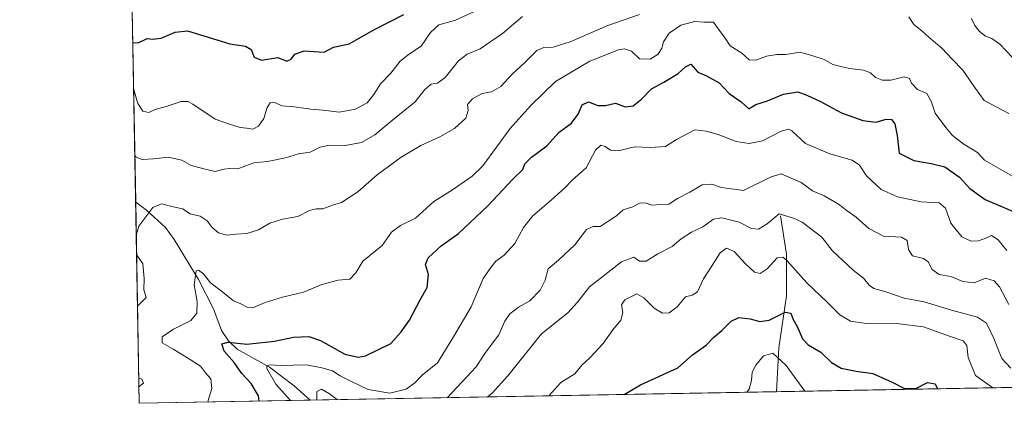
# Model space of a CAD drawing. Units: metres. Extents: x 625044 to 628515, y 4699481 to 4701856.
# Drawn here: x 625044 to 625385, y 4699481 to 4699613 of the extents above; entities that cross this region are included whole.
import ezdxf

# ---------------------------------------------------------------- set-up
doc = ezdxf.new("R2010")
doc.units = ezdxf.units.M
doc.header["$MEASUREMENT"] = 0
for name, color, linetype, lineweight in [('Arbolado forestal CxS', 92, 'Continuous', 0), ('Comarca CxS', 21, 'Continuous', 0), ('Comunidad Autónoma CxS', 142, 'Continuous', 0), ('Corriente natural lineal', 142, 'Continuous', 13), ('Curva de nivel maestra', 30, 'Continuous', 30), ('Curva de nivel normal', 30, 'Continuous', 0), ('Municipio CxS', 4, 'Continuous', 0), ('Provincia CxS', 1, 'Continuous', 0)]:
    doc.layers.add(name, color=color, linetype=linetype, lineweight=lineweight)

# ---------------------------------------------------------------- blocks, each defined once
blk = doc.blocks.new('*U6')
at = {"layer": 'Arbolado forestal CxS', "color": 92, "linetype": 'Continuous', "lineweight": 0}
blk.add_polyline3d([(626019.6025, 4699497.588, 583.727899999998), (625085.6200000001, 4699480.609999999, 584.5724999999948), (625083.0728000002, 4699622.7996, 602.7915999999968)], dxfattribs=at)

msp = doc.modelspace()

# ---------------------------------------------------------------- linework, layer by layer
at = {"layer": 'Arbolado forestal CxS', "color": 92, "linetype": 'Continuous', "lineweight": 0, "extrusion": (0.003922191750600133, -0.2189394047794611, 0.9757305742092367), "elevation": -1025892.760567228, "flags": 128}
msp.add_lwpolyline([(709160.7174259716, 4573963.093405731), (709160.7174259716, 4574037.471461024)], dxfattribs=at)
at = {"layer": 'Arbolado forestal CxS', "color": 92, "linetype": 'Continuous', "lineweight": 0, "extrusion": (0.0004967979177686445, -0.02773063529397491, 0.9996153085352493), "elevation": -129424.6940126249, "flags": 128}
msp.add_lwpolyline([(709163.6283620024, 4685742.905304339), (709163.6283620024, 4685812.571577129)], dxfattribs=at)
at = {"layer": 'Arbolado forestal CxS', "color": 92, "linetype": 'Continuous', "lineweight": 0, "extrusion": (-0.02556713533649448, -0.0004647716522249564, 0.9996729993242774), "elevation": -17629.10328608225, "flags": 128}
msp.add_lwpolyline([(-4687343.084597329, 710913.7753266197), (-4687343.084597329, 710399.9426519445)], dxfattribs=at)
at = {"layer": 'Arbolado forestal CxS', "color": 92, "linetype": 'Continuous', "lineweight": 0, "extrusion": (0.1502104639670348, 0.002730509291645328, 0.988650272256988), "elevation": 107295.9407783525, "flags": 128}
msp.add_lwpolyline([(4687343.503548306, -702468.8728768954), (4687343.503548306, -702305.454536652)], dxfattribs=at)
at = {"layer": 'Arbolado forestal CxS', "color": 92, "linetype": 'Continuous', "lineweight": 0, "extrusion": (0.2828945541286323, 0.005142468736845491, 0.9591372301499159), "elevation": 201560.9351269282, "flags": 128}
msp.add_lwpolyline([(4687343.396476578, -681263.2116694289), (4687343.396476577, -681201.4758938437)], dxfattribs=at)
at = {"layer": 'Comarca CxS', "color": 21, "linetype": 'Continuous', "lineweight": 0, "flags": 128}
msp.add_lwpolyline([(628251.6190587108, 4699538.161844951), (625085.6200009357, 4699480.609982993), (625044.1800009354, 4701793.849982969), (625427.4996742702, 4701800.821445478), (625450.1996825913, 4701801.234292165), (627505.9204615428, 4701838.621834046), (627514.6677057121, 4701838.780920808), (627514.7362506832, 4701838.782167439), (627547.3724828496, 4701839.375724943), (628470.2400009631, 4701856.15998297), (628493.2134063701, 4700608.080366653), (628493.5073105518, 4700592.113390466), (628512.820000961, 4699542.909982995), (628280.2785446702, 4699538.682820085)], close=True, dxfattribs=at)
at = {"layer": 'Comunidad Autónoma CxS', "color": 142, "linetype": 'Continuous', "lineweight": 0, "flags": 128}
msp.add_lwpolyline([(628251.6190587108, 4699538.161844951), (625085.6200009357, 4699480.609982993), (625044.1800009354, 4701793.849982969), (625427.4996742702, 4701800.821445478), (625450.1996825913, 4701801.234292165), (627505.9204615428, 4701838.621834046), (627514.6677057121, 4701838.780920808), (627514.7362506832, 4701838.782167439), (627547.3724828496, 4701839.375724943), (628470.2400009631, 4701856.15998297), (628493.2134063701, 4700608.080366653), (628493.5073105518, 4700592.113390466), (628512.820000961, 4699542.909982995), (628280.2785446702, 4699538.682820085)], close=True, dxfattribs=at)
at = {"layer": 'Corriente natural lineal', "color": 142, "linetype": 'Continuous', "lineweight": 13}
for points in [[(625084.3727000002, 4699550.238399999, 586.504700000005), (625088.1201, 4699547.4101, 585.6564000000071), (625094.6300999997, 4699541.450099999, 584.2589000000007), (625097.7301000003, 4699537.3201, 582.8684999999969), (625106.1401000004, 4699523.440099999, 580.370299999995), (625111.3000999996, 4699513.2501, 578.6967000000004), (625114.1300999997, 4699505.850099999, 577.0598000000027), (625116.4801000003, 4699502.200099999, 576.0185999999958), (625119.4801000003, 4699499.340100001, 575.1484999999957), (625130.7001, 4699493.0601, 571.5853000000062), (625139.2401000002, 4699486.6801, 568.3620999999986), (625144.8233000003, 4699481.6862, 567.1049000000058)], [(625307.6601, 4699545.540100001, 560.7458000000044), (625309.8300999999, 4699532.2601, 556.0632999999943), (625309.7600999996, 4699517.8301, 552.1909000000014), (625307.1501000002, 4699499.800100001, 546.573000000004), (625306.3602, 4699484.6226, 542.553700000004)]]:
    msp.add_polyline3d(points, dxfattribs=at)
at = {"layer": 'Curva de nivel maestra', "color": 30, "linetype": 'Continuous', "lineweight": 30, "flags": 128}
for points, elevation in [([(625083.3826000001, 4699605.5054), (625085.1699999999, 4699605.360099999), (625088.3600000005, 4699606.880100001), (625090.1500000004, 4699606.610099999), (625093.2400000002, 4699606.9801), (625098.0300000003, 4699609.040100001), (625102.2999999998, 4699609.540100001), (625112.5, 4699606.460100001), (625117.0199999996, 4699604.9901), (625122.4500000002, 4699604.1601), (625124.4100000003, 4699603.030099999), (625125.4500000002, 4699600.350099999), (625127.9000000004, 4699599.3101), (625133.6500000004, 4699600.290100001), (625136.7300000006, 4699599.040100001), (625138.1699999999, 4699599.6601), (625139.4500000002, 4699601.4001), (625142.75, 4699602.630100001), (625149.6600000003, 4699602.100099999), (625152.8799999999, 4699603.8101), (625158.2800000003, 4699604.9901), (625166.8700000001, 4699609.9001), (625177.2000000002, 4699615.220100001)], 600), ([(625127.1312999995, 4699481.364800001), (625126.8799999999, 4699483.2401), (625124.3499999996, 4699487.420100001), (625121.1399999997, 4699490.970100001), (625118.4600000001, 4699494.7301), (625115.0199999996, 4699498.670100001), (625114.2400000002, 4699501.200099999), (625116.3399999999, 4699501.8101), (625122.8200000003, 4699501.130100001), (625132.4699999997, 4699502.1501), (625139.0300000003, 4699503.5001), (625144.3799999999, 4699503.7301), (625148.3799999999, 4699502.360099999), (625156.8200000003, 4699497.5601), (625161.4600000001, 4699496.530099999), (625163.9299999997, 4699497.050100001), (625172.7000000002, 4699501.280099999), (625176.3099999997, 4699505.3101), (625179.1500000004, 4699509.340100001), (625182.8899999997, 4699516.420100001), (625185.29, 4699520.640100001), (625185.8200000003, 4699525.220100001), (625184.7800000003, 4699528.6801), (625185.7100000001, 4699531.0101), (625190.2000000002, 4699535.0601), (625196.1200000001, 4699539.4101), (625206.3799999999, 4699548.960100001), (625214.9100000003, 4699558.100099999), (625218.4400000004, 4699561.5101), (625219.1699999999, 4699563.5101), (625221.4800000006, 4699565.840100001), (625226.7800000003, 4699569.7601), (625231.0899999999, 4699574.5001), (625235.2800000003, 4699577.5801), (625237.6500000004, 4699580.620100001), (625239.0300000003, 4699583.890100001), (625241.1799999997, 4699584.970100001), (625244.4100000003, 4699583.720100001), (625247.0800000001, 4699583.7301), (625250.5499999998, 4699584.540100001), (625253.9199999999, 4699583.2401), (625256.6799999997, 4699583.550100001), (625259.6100000005, 4699585.870100001), (625263.0099999999, 4699589.440099999), (625267.3499999996, 4699591.8101), (625272.2300000006, 4699594.770099999), (625274.8600000005, 4699597.0701), (625276.6200000001, 4699597.940099999), (625279.0800000001, 4699595.200099999), (625282.0499999998, 4699593.950099999), (625286.4299999997, 4699591.5001), (625289.8799999999, 4699587.840100001), (625294.0800000001, 4699584.960100001), (625296.7300000006, 4699582.5601), (625299.1699999999, 4699584.0801), (625303.1900000004, 4699585.290100001), (625308.75, 4699587.5801), (625313.6799999997, 4699588.4101), (625316.8799999999, 4699587.200099999), (625321.5700000003, 4699585.110099999), (625328.8799999999, 4699581.190099999), (625336.1900000004, 4699578.440099999), (625340.8099999997, 4699577.920100001), (625344.2699999996, 4699578.940099999), (625346.1699999999, 4699578.8301), (625347.2599999999, 4699577.3201), (625348.1699999999, 4699573.2401), (625348.8499999996, 4699567.1801), (625353.9000000004, 4699564.620100001), (625359.9100000003, 4699563.640100001), (625364.6900000004, 4699562.420100001), (625369.6699999999, 4699558.9101), (625373.3200000003, 4699554.9801), (625378.5999999996, 4699551.1801), (625384.8799999999, 4699548.540100001), (625389.1100000005, 4699546.670100001)], 575), ([(625253.5146000005, 4699483.6622), (625259.1900000004, 4699487.0001), (625272.1299999999, 4699492.870100001), (625277.2699999996, 4699497.390100001), (625282.0099999999, 4699500.780099999), (625284.4500000002, 4699503.420100001), (625287.3399999999, 4699505.850099999), (625290.5899999999, 4699509.020099999), (625293.2800000003, 4699510.280099999), (625297.2000000002, 4699509.880100001), (625300.6100000005, 4699508.870100001), (625303.79, 4699509.4101), (625309.3300000001, 4699512.1801), (625311.3200000003, 4699511.800100001), (625312.0999999996, 4699509.610099999), (625313.5499999998, 4699506.960100001), (625315.3399999999, 4699502.9001), (625317.2400000002, 4699500.9001), (625321.6900000004, 4699498.350099999), (625325.4299999997, 4699494.7601), (625328.6799999997, 4699492.8101), (625333.9199999999, 4699491.7301), (625339.7199999997, 4699490.890100001), (625346.3600000005, 4699487.950099999), (625350.7100000001, 4699485.6801), (625354.8099999997, 4699485.8101), (625358.5800000001, 4699487.7501), (625361.25, 4699487.390100001), (625362.0453000005, 4699485.6351)], 550), ([(625253.5142000001, 4699483.662000001), (625253.5146000005, 4699483.6622)], 550)]:
    msp.add_lwpolyline(points, dxfattribs=dict(at, elevation=elevation))
at = {"layer": 'Curva de nivel normal', "color": 30, "linetype": 'Continuous', "lineweight": 0, "flags": 128}
for points, elevation in [([(625083.6764000002, 4699589.1052), (625085.0599999997, 4699584.350099999), (625086.8899999997, 4699581.720100001), (625088.8799999999, 4699581.300100001), (625091.1299999999, 4699582.290100001), (625094.8600000005, 4699583.3101), (625100.0599999997, 4699585.0101), (625102.54, 4699585.030099999), (625104.2000000002, 4699584.1501), (625111.8700000001, 4699578.9901), (625116.8399999999, 4699577.2301), (625120.54, 4699576.100099999), (625122.8799999999, 4699575.800100001), (625124.8799999999, 4699575.450099999), (625126.8799999999, 4699576.470100001), (625128.7100000001, 4699579.1501), (625129.8700000001, 4699582.9301), (625130.9699999997, 4699584.5801), (625132.54, 4699584.710100001), (625134.9699999997, 4699583.590100001), (625139.2800000003, 4699583.210100001), (625144.9699999997, 4699582.4001), (625149.3200000003, 4699582.030099999), (625154.8700000001, 4699581.3301), (625160.54, 4699582.450099999), (625164.54, 4699584.620100001), (625166.8700000001, 4699587.440099999), (625169.2000000002, 4699591.2301), (625172.7100000001, 4699594.870100001), (625175.9199999999, 4699599.030099999), (625179.1900000004, 4699601.540100001), (625183.29, 4699604.1801), (625186.4800000006, 4699608.9001), (625189.3300000001, 4699611.5801), (625195.1900000004, 4699613.210100001), (625205.9800000006, 4699618.1801)], 595), ([(625084.0843000002, 4699566.3334), (625084.5800000001, 4699565.850099999), (625086.5899999999, 4699564.9301), (625090.54, 4699565.1801), (625095.6399999997, 4699565.8301), (625100.3399999999, 4699564.7601), (625103.5499999998, 4699562.940099999), (625108.3700000001, 4699561.630100001), (625111.9000000004, 4699560.880100001), (625114.9500000002, 4699561.6601), (625116.9400000004, 4699561.8201), (625119.7199999997, 4699561.8101), (625125.3099999997, 4699563.870100001), (625129.9800000006, 4699564.290100001), (625136.25, 4699565.600099999), (625140.7599999999, 4699566.9901), (625144.7800000003, 4699567.470100001), (625148.25, 4699569.210100001), (625151.4699999997, 4699569.9901), (625156.8700000001, 4699569.8101), (625162.54, 4699570.870100001), (625167.2000000002, 4699573.4801), (625173.4699999997, 4699578.6601), (625181.2000000002, 4699584.9901), (625184.5599999997, 4699589.1801), (625186.7599999999, 4699591.110099999), (625188.8600000005, 4699591.370100001), (625191.54, 4699593.420100001), (625196.2000000002, 4699599.090100001), (625199.2000000002, 4699601.4801), (625203.6699999999, 4699603.3201), (625211.4000000004, 4699608.540100001), (625218.3399999999, 4699614.4801)], 590), ([(625084.5782000005, 4699538.7674), (625085.4000000004, 4699541.880100001), (625090.2999999998, 4699548.4001), (625093.25, 4699549.6601), (625096.8799999999, 4699548.7401), (625100.5499999998, 4699547.890100001), (625103.2300000006, 4699546.220100001), (625106.6799999997, 4699545.370100001), (625109.1500000004, 4699543.780099999), (625110.8600000005, 4699541.4901), (625113.0300000003, 4699539.640100001), (625115.9000000004, 4699538.8301), (625119.0499999998, 4699539.170100001), (625122.8799999999, 4699539.390100001), (625126.8799999999, 4699540.690099999), (625130.8799999999, 4699542.960100001), (625135.2100000001, 4699544.360099999), (625140.5499999998, 4699545.2401), (625144.5499999998, 4699547.350099999), (625146.8799999999, 4699547.940099999), (625149.2100000001, 4699547.880100001), (625152.54, 4699549.210100001), (625155.6299999999, 4699550.1601), (625161.3300000001, 4699553.840100001), (625167.9900000002, 4699559.6501), (625176.29, 4699565.8101), (625183.0899999999, 4699569.840100001), (625189.7400000002, 4699572.790100001), (625194.8399999999, 4699575.7301), (625198.6600000003, 4699579.340100001), (625199.54, 4699581.940099999), (625199.3300000001, 4699583.970100001), (625200.9900000002, 4699586.030099999), (625204.3200000003, 4699587.8101), (625207.6399999997, 4699588.440099999), (625210.8200000003, 4699590.220100001), (625214.8300000001, 4699594.620100001), (625219.0499999998, 4699598.450099999), (625223.3200000003, 4699602.670100001), (625225.6799999997, 4699603.800100001), (625229, 4699603.8201), (625234.8799999999, 4699605.6801), (625247.8600000005, 4699611.3301), (625258.8600000005, 4699615.220100001)], 585), ([(625352.1399999997, 4699614.340100001), (625353.8700000001, 4699611.720100001), (625356.6399999997, 4699609.5601), (625359.1900000004, 4699607.190099999), (625363.6299999999, 4699603.530099999), (625367.2100000001, 4699599.670100001), (625370.9100000003, 4699595.9001), (625375.2000000002, 4699589.520099999), (625378.2100000001, 4699585.380100001), (625386.8399999999, 4699580.940099999)], 585), ([(625109.4746000003, 4699481.0437), (625109.5, 4699481.590100001), (625110.79, 4699485.7601), (625110.4199999999, 4699489.0601), (625108.5099999999, 4699491.1501), (625106.7999999998, 4699493.440099999), (625103.5199999996, 4699495.4901), (625097.54, 4699499.200099999), (625093.5, 4699501.5601), (625093.5300000003, 4699503.6601), (625097.4800000006, 4699506.270099999), (625103.4299999997, 4699509.290100001), (625105.5599999997, 4699511.850099999), (625105.6299999999, 4699515.840100001), (625104.5599999997, 4699521.5801), (625105.3099999997, 4699526.460100001), (625106.0999999996, 4699526.690099999), (625107.8799999999, 4699525.370100001), (625110.2400000002, 4699522.2501), (625114.5800000001, 4699519.040100001), (625118.2100000001, 4699516.0701), (625120.8200000003, 4699515.040100001), (625122.9400000004, 4699513.880100001), (625125.1399999997, 4699513.780099999), (625129.2300000006, 4699515.520099999), (625135.1799999997, 4699517.350099999), (625142.54, 4699519.0801), (625148.8799999999, 4699521.710100001), (625154.54, 4699523.1801), (625158.5300000003, 4699523.520099999), (625160.6399999997, 4699525.7601), (625163.0899999999, 4699529.800100001), (625169.6799999997, 4699535.170100001), (625173, 4699539.890100001), (625176.0800000001, 4699542.190099999), (625181.2599999999, 4699544.640100001), (625187.5999999996, 4699550.5001), (625194.04, 4699554.460100001), (625200.9199999999, 4699559.2501), (625204.6399999997, 4699562.8301), (625214.0599999997, 4699575.720100001), (625221.1600000003, 4699583.5101), (625229.75, 4699592.040100001), (625241.7100000001, 4699599.0601), (625251.6500000004, 4699602.9801), (625253.6500000004, 4699603.290100001), (625256.1299999999, 4699602.5001), (625258.9100000003, 4699599.880100001), (625262.5999999996, 4699599.710100001), (625265.3200000003, 4699601.4901), (625266.5800000001, 4699603.520099999), (625267.2000000002, 4699605.7301), (625269.2000000002, 4699608.6601), (625273.1399999997, 4699611.440099999), (625277.9900000002, 4699612.770099999), (625281.1399999997, 4699612.5101), (625284.4500000002, 4699612.4801), (625286.5, 4699609.800100001), (625288.3200000003, 4699607.290100001), (625290.25, 4699604.350099999), (625294.3099999997, 4699601.7501), (625296.8600000005, 4699599.460100001), (625299.1900000004, 4699599.3201), (625302.8600000005, 4699600.710100001), (625306.5300000003, 4699601.3301), (625309.5300000003, 4699601.300100001), (625314.5300000003, 4699602.190099999), (625318.9100000003, 4699600.860099999), (625322.8600000005, 4699599.5601), (625325.7999999998, 4699597.860099999), (625328.6600000003, 4699597.170100001), (625331.5999999996, 4699596.4801), (625336.5, 4699595.920100001), (625338.8799999999, 4699595.020099999), (625340.6200000001, 4699593.370100001), (625342.8799999999, 4699592.440099999), (625345.9600000001, 4699592.4301), (625350.5499999998, 4699593.550100001), (625352.3899999997, 4699593.050100001), (625353.1299999999, 4699591.360099999), (625355.1799999997, 4699589.2401), (625358.3799999999, 4699587.8201), (625359.9199999999, 4699585.2301), (625361.3200000003, 4699580.9801), (625365.0300000003, 4699576.120100001), (625367.3200000003, 4699573.2501), (625371.1600000003, 4699570.2601), (625375.9400000004, 4699567.380100001), (625378.3700000001, 4699564.700099999), (625388.8499999996, 4699558.790100001)], 580), ([(625373.8300000001, 4699613.8201), (625375.0099999999, 4699611.4001), (625376.6200000001, 4699609.280099999), (625378.7000000002, 4699607.620100001), (625380.8600000005, 4699606.9001), (625383.6799999997, 4699604.940099999), (625388.1200000001, 4699600.3101)], 590), ([(625386.0599999997, 4699533.5101), (625383.0700000003, 4699537.2301), (625380.79, 4699538.7301), (625378.5999999996, 4699537.640100001), (625376.1299999999, 4699536.8201), (625373.7000000002, 4699536.700099999), (625370.5099999999, 4699538.170100001), (625366.75, 4699542.9901), (625364.8700000001, 4699548.190099999), (625362.6699999999, 4699549.970100001), (625356.4000000004, 4699550.290100001), (625348.2100000001, 4699552.0101), (625342.6100000005, 4699554.590100001), (625337.5499999998, 4699559.280099999), (625335.0899999999, 4699563.0701), (625332.5700000003, 4699564.7601), (625324.8099999997, 4699566.970100001), (625316.3799999999, 4699570.5801), (625311.6100000005, 4699574.920100001), (625310.5499999998, 4699575.470100001), (625307.9400000004, 4699574.7601), (625301.5300000003, 4699571.460100001), (625296.8600000005, 4699570.520099999), (625292.2999999998, 4699571.200099999), (625286.0999999996, 4699573.600099999), (625281.9500000002, 4699574.7501), (625278, 4699575.290100001), (625271.6900000004, 4699571.9301), (625267.8200000003, 4699569.5001), (625262.5199999996, 4699569.170100001), (625257.0899999999, 4699569.420100001), (625251.6100000005, 4699568.040100001), (625248.8600000005, 4699568.1801), (625246.9600000001, 4699569.4801), (625245.4199999999, 4699569.940099999), (625243.6399999997, 4699568.2601), (625240.3700000001, 4699562.130100001), (625235.6500000004, 4699557.9101), (625233, 4699555.1501), (625228.3200000003, 4699550.880100001), (625221.8700000001, 4699545.5001), (625218.6900000004, 4699541.460100001), (625215.6500000004, 4699535.940099999), (625212.0300000003, 4699531.9101), (625209.1600000003, 4699529.780099999), (625207.3499999996, 4699527.5601), (625204.6900000004, 4699523.8101), (625200.5599999997, 4699513.9801), (625194.4600000001, 4699503.5601), (625188.9400000004, 4699494.6501), (625183.6399999997, 4699490.370100001), (625181.0199999996, 4699487.6501), (625178.04, 4699485.5101), (625172.3600000005, 4699484.0601), (625164.8899999997, 4699485.360099999), (625159.1299999999, 4699488.120100001), (625155.2000000002, 4699490.0601), (625152.54, 4699491.860099999), (625148.8799999999, 4699492.860099999), (625143.5499999998, 4699493.960100001), (625134.5499999998, 4699493.670100001), (625130.8799999999, 4699493.970100001), (625129.8200000003, 4699493.530099999), (625129.7999999998, 4699492.640100001), (625132.8700000001, 4699487.200099999), (625137.9813000001, 4699481.562000001)], 570), ([(625192.2818999998, 4699482.548900001), (625202.2599999999, 4699493.220100001), (625205.5599999997, 4699498.1801), (625210.0899999999, 4699504.360099999), (625212.2000000002, 4699509.0601), (625213.9299999997, 4699511.610099999), (625217, 4699513.890100001), (625220.8700000001, 4699516.020099999), (625224.4500000002, 4699519.7301), (625226.1500000004, 4699523.2401), (625227.1799999997, 4699527.090100001), (625230.7800000003, 4699530.140100001), (625236.4400000004, 4699535.420100001), (625240.54, 4699540.720100001), (625242.8700000001, 4699541.7601), (625245.2000000002, 4699541.800100001), (625250.8600000005, 4699545.460100001), (625253.1900000004, 4699547.550100001), (625256.5300000003, 4699548.5701), (625258.8600000005, 4699549.9101), (625260.8600000005, 4699550.020099999), (625263.1900000004, 4699549.220100001), (625266.5300000003, 4699549.370100001), (625269.0199999996, 4699549.5801), (625272.0700000003, 4699551.440099999), (625276.2800000003, 4699553.720100001), (625280.6200000001, 4699556.2301), (625283.9500000002, 4699556.4801), (625287.2599999999, 4699555.280099999), (625294.8600000005, 4699554.270099999), (625304.4400000004, 4699558.950099999), (625307.9400000004, 4699560.0801), (625314.8899999997, 4699557.030099999), (625318.7800000003, 4699554.1501), (625322.79, 4699552.450099999), (625327.8399999999, 4699549.4901), (625330.75, 4699547.2501), (625333.9699999997, 4699545.020099999), (625338.2699999996, 4699541.1601), (625343.4199999999, 4699538.470100001), (625349.6600000003, 4699538.1601), (625351.6200000001, 4699536.9901), (625352.04, 4699533.8201), (625353.4900000002, 4699531.630100001), (625357.2800000003, 4699530.700099999), (625358.9100000003, 4699529.5701), (625360.2100000001, 4699526.960100001), (625362.6900000004, 4699525.2301), (625366.7599999999, 4699524.460100001), (625370.8499999996, 4699522.7401), (625374.8499999996, 4699522.3101), (625378.7300000006, 4699523.860099999), (625381.75, 4699522.940099999), (625383.5999999996, 4699520.920100001), (625386.7599999999, 4699514.7501)], 565), ([(625387.4500000002, 4699492.7401), (625384.3799999999, 4699496.1601), (625381.6100000005, 4699503.050100001), (625379.0899999999, 4699508.350099999), (625375.9900000002, 4699510.440099999), (625366.9699999997, 4699512.870100001), (625357.5199999996, 4699515.780099999), (625350.5599999997, 4699517.040100001), (625343.8300000001, 4699519.3301), (625340.0499999998, 4699520.380100001), (625338.4199999999, 4699521.4801), (625336.4699999997, 4699523.880100001), (625332.8700000001, 4699526.700099999), (625325.6200000001, 4699533.5101), (625322.0099999999, 4699538.0601), (625315.2100000001, 4699543.3101), (625312.2599999999, 4699544.710100001), (625307.29, 4699546.1501), (625303.0599999997, 4699542.7501), (625300.0899999999, 4699540.8301), (625297.6200000001, 4699541.090100001), (625293.3399999999, 4699543.290100001), (625287.4199999999, 4699544.780099999), (625284.4600000001, 4699544.280099999), (625280.8600000005, 4699541.690099999), (625276.8899999997, 4699539.860099999), (625273.3099999997, 4699537.5001), (625270.2199999997, 4699534.920100001), (625265.1900000004, 4699532.3301), (625261.1900000004, 4699529.780099999), (625258.8600000005, 4699529.790100001), (625256.8600000005, 4699531.2401), (625252.5800000001, 4699529.600099999), (625241.5199999996, 4699520.860099999), (625237.3700000001, 4699515.590100001), (625234.0599999997, 4699511.950099999), (625224.8700000001, 4699504.6801), (625213.2599999999, 4699490.110099999), (625207.7999999998, 4699484.0701), (625206.2055000003, 4699482.801999999)], 560), ([(625085.0177999996, 4699514.228), (625087.9600000001, 4699517.1801), (625087.1799999997, 4699519.840100001), (625087.3399999999, 4699523.840100001), (625086.8499999996, 4699528.8201), (625084.9100000003, 4699531.7301), (625084.6897, 4699532.5419)], 585), ([(625227.5108000003, 4699483.189300001), (625231.6699999999, 4699487.7601), (625236.4900000002, 4699490.8201), (625238.9000000004, 4699493.840100001), (625241.6600000003, 4699496.3201), (625246.3399999999, 4699501.3101), (625249.6799999997, 4699506.0001), (625252.4000000004, 4699509.370100001), (625253.0499999998, 4699512.030099999), (625252.6299999999, 4699514.720100001), (625253.7599999999, 4699516.470100001), (625257.8899999997, 4699518.4901), (625260.3300000001, 4699517.0601), (625264, 4699513.5101), (625266.79, 4699511.770099999), (625269.0999999996, 4699511.920100001), (625271.8899999997, 4699514.020099999), (625274.75, 4699517.4801), (625277.0700000003, 4699518.0001), (625278.9100000003, 4699519.1801), (625281, 4699523.670100001), (625283.7800000003, 4699527.9301), (625286.7699999996, 4699532.6801), (625288.9600000001, 4699534.290100001), (625291.6600000003, 4699533.1501), (625295.5499999998, 4699528.870100001), (625298.7000000002, 4699526.020099999), (625300.6699999999, 4699525.4901), (625303.1399999997, 4699527.190099999), (625306.5300000003, 4699531.0001), (625308.4800000006, 4699531.200099999), (625309.8600000005, 4699529.9901), (625316.8200000003, 4699522.300100001), (625323.9100000003, 4699515.600099999), (625328.25, 4699511.2401), (625331.9500000002, 4699509.050100001), (625336.7400000002, 4699508.3101), (625347.8799999999, 4699508.2301), (625357.2999999998, 4699507.110099999), (625365.9299999997, 4699503.9301), (625370.9400000004, 4699502.280099999), (625372.2599999999, 4699500.600099999), (625372.7400000002, 4699496.4101), (625375.2800000003, 4699490.190099999), (625381.2395000001, 4699485.983899999)], 555), ([(625316.0910999998, 4699484.799500001), (625309.6600000003, 4699493.700099999), (625305.0099999999, 4699497.9801), (625301.7800000003, 4699497.040100001), (625299.1500000004, 4699493.8301), (625297.9400000004, 4699491.340100001), (625297.6900000004, 4699488.5001), (625296.8399999999, 4699485.550100001), (625295.9943000004, 4699484.4342)], 545), ([(625085.5166999997, 4699486.375399999), (625087.0099999999, 4699487.5801), (625086.4400000004, 4699488.960100001), (625085.4633999999, 4699489.352700001)], 585), ([(625147.1363000004, 4699481.728399999), (625147.0700000003, 4699484.720100001), (625148.7599999999, 4699485.450099999), (625151.54, 4699483.940099999), (625154.2253000002, 4699481.857100001)], 565)]:
    msp.add_lwpolyline(points, dxfattribs=dict(at, elevation=elevation))
at = {"layer": 'Municipio CxS', "color": 4, "linetype": 'Continuous', "lineweight": 0, "flags": 128}
msp.add_lwpolyline([(628251.6190587108, 4699538.161844951), (625085.6200009357, 4699480.609982993), (625044.1800009354, 4701793.849982969), (625427.4996742702, 4701800.821445478), (625450.1996825913, 4701801.234292165), (627505.9204615428, 4701838.621834046), (627514.6677057121, 4701838.780920808), (627514.7362506832, 4701838.782167439), (627547.3724828496, 4701839.375724943), (628470.2400009631, 4701856.15998297), (628493.2134063701, 4700608.080366653), (628493.5073105518, 4700592.113390466), (628512.820000961, 4699542.909982995), (628280.2785446702, 4699538.682820085)], close=True, dxfattribs=at)
at = {"layer": 'Provincia CxS', "color": 1, "linetype": 'Continuous', "lineweight": 0, "flags": 128}
msp.add_lwpolyline([(628251.6190587108, 4699538.161844951), (625085.6200009357, 4699480.609982993), (625044.1800009354, 4701793.849982969), (625427.4996742702, 4701800.821445478), (625450.1996825913, 4701801.234292165), (627505.9204615428, 4701838.621834046), (627514.6677057121, 4701838.780920808), (627514.7362506832, 4701838.782167439), (627547.3724828496, 4701839.375724943), (628470.2400009631, 4701856.15998297), (628493.2134063701, 4700608.080366653), (628493.5073105518, 4700592.113390466), (628512.820000961, 4699542.909982995), (628280.2785446702, 4699538.682820085)], close=True, dxfattribs=at)

# ---------------------------------------------------------------- block references
at = {"layer": 'Arbolado forestal CxS', "color": 92, "linetype": 'Continuous', "lineweight": 0}
msp.add_blockref('*U6', (0, 0), dxfattribs=at)

doc.saveas('drawing.dxf')
